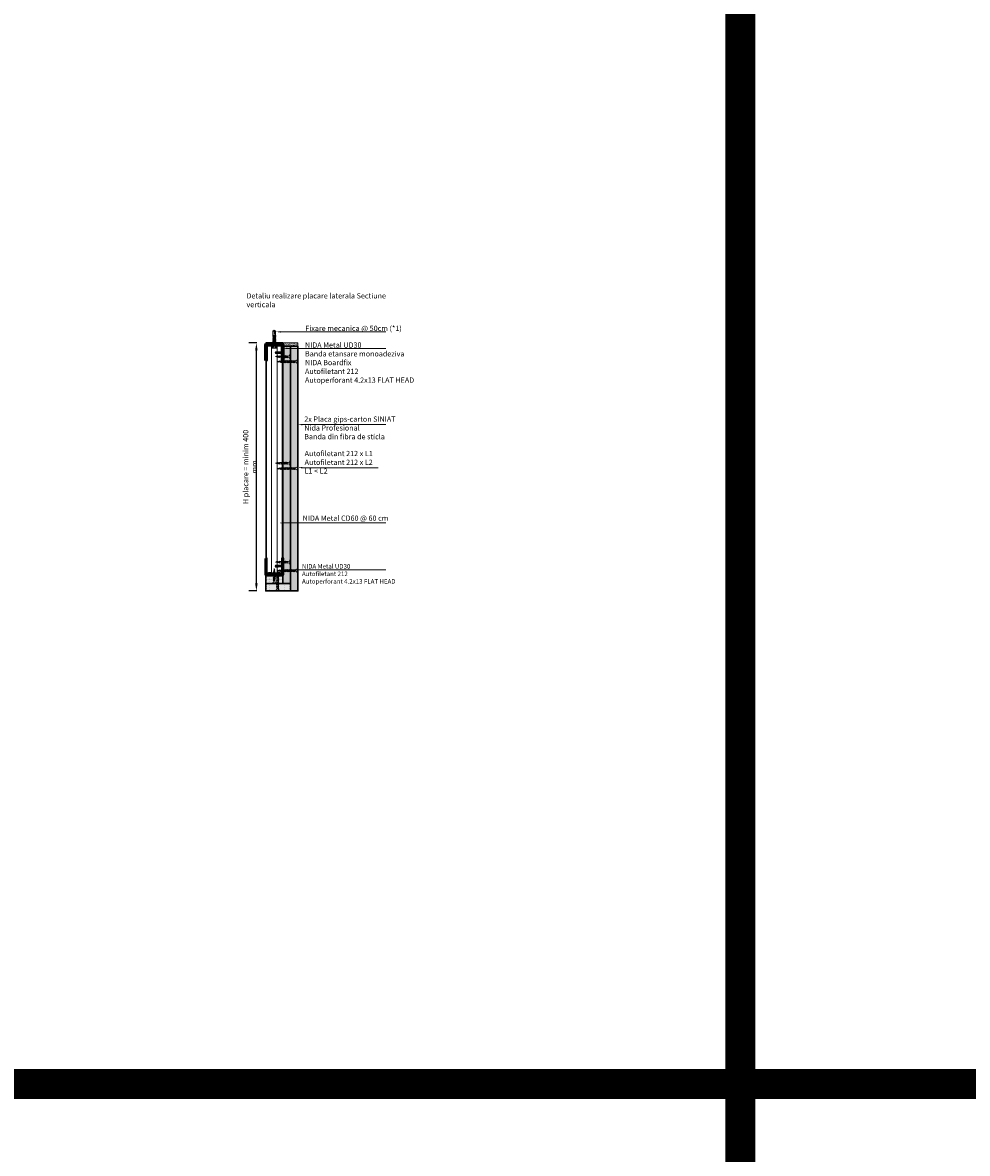
# Model space of a CAD drawing. Units: inches. Extents: x -15710 to 84410, y -39416 to 7608.
# Drawn here: x 10526 to 12097, y -24757 to -22877 of the extents above; entities that cross this region are included whole.
import ezdxf
from ezdxf import colors
from ezdxf.entities.mleader import LeaderData, LeaderLine
from ezdxf.math import Vec2, Vec3

# ---------------------------------------------------------------- set-up
doc = ezdxf.new("R2010")
doc.units = ezdxf.units.IN
doc.header["$MEASUREMENT"] = 0
for name, pattern in [('AUSGEZOGEN', [0]), ('DASHDOT', [1, 0.5, -0.25, 0, -0.25]), ('DASHED', [19.05, 12.7, -6.35])]:
    doc.linetypes.add(name, pattern=pattern)
for name, color, linetype, lineweight in [('S_AXE', 103, 'DASHDOT', 13), ('S_PIESA 2', 11, 'Continuous', 25), ('S_PIESA 5', 40, 'Continuous', 60), ('S_PLACI NIDA', 1, 'Continuous', 30), ('S_PROFIL 2', 252, 'Continuous', 60), ('S_SURUBURI DIBLURI', 30, 'Continuous', 18), ('S_TEXT', 7, 'Continuous', 13)]:
    doc.layers.add(name, color=color, linetype=linetype, lineweight=lineweight)
doc.styles.add('1_2 RUBRIK', font='txt', dxfattribs={"height": 5.1})
doc.styles.add('1_3 RUBRIK', font='txt', dxfattribs={"height": 7.65})
doc.styles.add('1_5 RUBRIK', font='txt', dxfattribs={"height": 12.75})
doc.styles.get("Standard").update_dxf_attribs({"font": 'arial.ttf'})
doc.dimstyles.new('1_3 DIM', dxfattribs={"dimscale": 3, "dimtxt": 5.1, "dimasz": 2.5, "dimexe": 2.5, "dimexo": 3, "dimgap": 1, "dimtad": 1, "dimzin": 9, "dimdsep": 46, "dimtxsty": '1_2 RUBRIK', "dimcen": 2.5, "dimdle": 0.025, "dimclrt": 256, "dimazin": 2, "dimtfac": 1, "dimtix": 1, "dimtmove": 2, "dimatfit": 3, "dimfxl": 5, "dimtolj": 1, "dimtzin": 9, "dimarcsym": 0})
doc.dimstyles.new('1_5 DIM', dxfattribs={"dimscale": 5, "dimtxt": 12.75, "dimasz": 2.5, "dimexe": 2.5, "dimexo": 3, "dimgap": 1, "dimtad": 1, "dimzin": 9, "dimdsep": 46, "dimtxsty": '1_5 RUBRIK', "dimcen": 2.5, "dimdle": 0.025, "dimclrt": 256, "dimazin": 2, "dimtfac": 1, "dimtix": 1, "dimtmove": 2, "dimatfit": 1, "dimfxl": 5, "dimtolj": 1, "dimtzin": 9, "dimarcsym": 0})

# ---------------------------------------------------------------- blocks, each defined once
blk = doc.blocks.new('AF 212x25')
at = {"layer": 'S_SURUBURI DIBLURI', "linetype": 'AUSGEZOGEN', "lineweight": 13}
for p, q in [((64435.2, -14724.2), (64436.1, -14724.2)), ((64435.2, -14731.8), (64435.2, -14724.2)), ((64436.1, -14724.2), (64436.1, -14731.8)), ((64436.1, -14724.3), (64436.1, -14724.2)), ((64438.8, -14727.1), (64452, -14727.1)), ((64438.8, -14729.1), (64452, -14729.1)), ((64439.9, -14729.5), (64440.9, -14726.7)), ((64440.2, -14729.9), (64439.9, -14729.5)), ((64440.2, -14729.9), (64441.1, -14726.3)), ((64440.2, -14729.9), (64440.4, -14729.5)), ((64441.4, -14726.6), (64440.4, -14729.5)), ((64440.5, -14729.1), (64442.4, -14729.1)), ((64441.1, -14726.3), (64440.9, -14726.7)), ((64441.1, -14726.3), (64441.4, -14726.6)), ((64441.2, -14727.1), (64443.1, -14727.1)), ((64442.3, -14729.5), (64443.3, -14726.7)), ((64442.5, -14729.9), (64442.3, -14729.5)), ((64442.5, -14729.9), (64443.5, -14726.3)), ((64442.5, -14729.9), (64442.8, -14729.5)), ((64443.7, -14726.6), (64442.8, -14729.5)), ((64443.5, -14726.3), (64443.3, -14726.7)), ((64443.5, -14726.3), (64443.7, -14726.6)), ((64444.7, -14729.5), (64445.6, -14726.7)), ((64444.9, -14729.9), (64444.7, -14729.5)), ((64444.9, -14729.9), (64445.8, -14726.3)), ((64444.9, -14729.9), (64445.1, -14729.5)), ((64446.1, -14726.6), (64445.1, -14729.5)), ((64445.3, -14729.1), (64447.2, -14729.1)), ((64445.8, -14726.3), (64445.6, -14726.7)), ((64445.8, -14726.3), (64446.1, -14726.6)), ((64445.9, -14727.1), (64447.9, -14727.1)), ((64447, -14729.5), (64448, -14726.7)), ((64447.3, -14729.9), (64447, -14729.5)), ((64447.3, -14729.9), (64448.2, -14726.3)), ((64447.3, -14729.9), (64447.5, -14729.5)), ((64448.5, -14726.6), (64447.5, -14729.5)), ((64448.2, -14726.3), (64448, -14726.7)), ((64448.2, -14726.3), (64448.5, -14726.6)), ((64449.4, -14729.5), (64450.4, -14726.7)), ((64449.7, -14729.9), (64449.4, -14729.5)), ((64449.7, -14729.9), (64450.6, -14726.3)), ((64449.7, -14729.9), (64449.9, -14729.5)), ((64450.8, -14726.6), (64449.9, -14729.5)), ((64450.6, -14726.3), (64450.4, -14726.7)), ((64450.6, -14726.3), (64450.8, -14726.6)), ((64452.9, -14729), (64451.9, -14729.1)), ((64452, -14727.1), (64453.5, -14727.2)), ((64452.8, -14729.3), (64453.6, -14727)), ((64453, -14729.7), (64452.8, -14729.3)), ((64453.8, -14726.6), (64453, -14729.7)), ((64453, -14729.7), (64453.3, -14729.3)), ((64453.3, -14729.3), (64454, -14726.9)), ((64455.1, -14728.7), (64453.4, -14728.9)), ((64453.8, -14726.6), (64453.6, -14727)), ((64453.8, -14726.6), (64454, -14726.9)), ((64453.9, -14727.3), (64455.6, -14727.5)), ((64455.6, -14727.3), (64455.1, -14728.9)), ((64455.3, -14729.3), (64455.1, -14728.9)), ((64455.3, -14729.3), (64455.8, -14726.9)), ((64455.3, -14729.3), (64455.6, -14728.8)), ((64455.8, -14726.9), (64455.6, -14727.3)), ((64456.1, -14727.3), (64455.6, -14728.8)), ((64455.6, -14728.7), (64457.4, -14728.4)), ((64455.8, -14726.9), (64456.1, -14727.3)), ((64456, -14727.6), (64457.6, -14727.8)), ((64457.4, -14728.5), (64457.7, -14727.6)), ((64457.6, -14728.9), (64457.4, -14728.5)), ((64457.6, -14728.9), (64457.9, -14727.2)), ((64457.6, -14728.9), (64457.8, -14728.4)), ((64457.9, -14727.2), (64457.7, -14727.6)), ((64458.1, -14727.6), (64457.8, -14728.4)), ((64457.9, -14727.2), (64458.1, -14727.6)), ((64460.2, -14728.1), (64457.9, -14728.4)), ((64458, -14727.8), (64460.2, -14728.1))]:
    blk.add_line(p, q, dxfattribs=at)
at = {"layer": 'S_SURUBURI DIBLURI', "linetype": 'Continuous', "lineweight": 0}
blk.add_line((64436.1, -14731.8), (64435.2, -14731.8), dxfattribs=at)
at = {"layer": 'S_SURUBURI DIBLURI', "linetype": 'AUSGEZOGEN', "lineweight": 13}
for centre, start, end in [((64438.8, -14724.3), 180, 270), ((64438.8, -14731.8), 90, 180)]:
    blk.add_arc(centre, 2.74, start, end, dxfattribs=at)
blk = doc.blocks.new('Profil NIDA standard UD 30 - s')
at = {"layer": 'S_PIESA 5'}
blk.add_lwpolyline([(-77, 846.5), (-77, 820.5, 0.414214), (-76, 819.5), (-73, 819.5), (-72.2, 820.3), (-67.8, 820.3), (-67, 819.5), (-58.5, 819.5), (-57.7, 820.3), (-53.3, 820.3), (-52.5, 819.5), (-49.5, 819.5, 0.414214), (-48.5, 820.5), (-48.5, 846.5), (-49.1, 846.5), (-49.1, 820.5, -0.414214), (-49.5, 820.1), (-52.2, 820.1), (-53, 820.9), (-57.9, 820.9), (-58.7, 820.1), (-66.7, 820.1), (-67.5, 820.9), (-72.4, 820.9), (-73.2, 820.1), (-76, 820.1, -0.414214), (-76.4, 820.5), (-76.4, 846.5)], format="xyb", close=True, dxfattribs=at)
blk = doc.blocks.new('FLAT HEAD 4.2X13')
at = {"layer": 'S_AXE'}
blk.add_line((23170.2, 3694.6), (23155.4, 3694.6), dxfattribs=at)
at = {"layer": 'S_SURUBURI DIBLURI', "flags": 128}
for points in [[(23168.4, 3692.7, 0.414214), (23167.9, 3693.2), (23160.6, 3693.2), (23160, 3693.2), (23156.4, 3693.2), (23155.4, 3694.6), (23156.4, 3696), (23160, 3696), (23160.6, 3695.9), (23167.9, 3695.9, 0.414214), (23168.4, 3696.4)], [(23156.4, 3696, -0.520567), (23155.4, 3694.6)], [(23160.6, 3693.2, 0.126438), (23155.4, 3694.6)]]:
    blk.add_lwpolyline(points, format="xyb", dxfattribs=at)
for points in [[(23160.1, 3693.5), (23156.6, 3693.5), (23155.9, 3694.5)], [(23156.6, 3693.5), (23156.4, 3693.2)], [(23160.3, 3693.4), (23160, 3695)], [(23161.7, 3692.8), (23161, 3696.2)], [(23162.3, 3696.3), (23162.9, 3692.8)], [(23163.6, 3696.3), (23164.2, 3692.8)], [(23164.9, 3696.3), (23165.5, 3692.8)], [(23166.2, 3696.3), (23166.8, 3692.8)], [(23167.6, 3694.3), (23167.5, 3696.3)]]:
    blk.add_lwpolyline(points, dxfattribs=at)
blk.add_lwpolyline([(23170.2, 3698), (23170.2, 3691.1), (23170.2, 3691.1), (23170.2, 3691.1), (23170.2, 3691.1), (23168.4, 3691.1), (23168.4, 3698)], close=True, dxfattribs=at)
blk = doc.blocks.new('*D258')
at = {"layer": 'Defpoints', "color": 0, "transparency": 16777216}
for p in [(10914.7, -23409.5), (10930.3, -23409.5), (10930.3, -23822)]:
    blk.add_point(p, dxfattribs=at)
at = {"layer": 'S_TEXT', "color": 0, "lineweight": -2, "transparency": 16777216}
for p, q in [((10915.3, -23409.5), (10902.2, -23409.5)), ((10914.7, -23809.5), (10914.7, -23422)), ((10915.3, -23822), (10902.2, -23822))]:
    blk.add_line(p, q, dxfattribs=at)
at = {"layer": 'S_TEXT', "color": 0, "transparency": 16777216}
for points in [[(10912.6, -23422), (10916.8, -23422), (10914.7, -23409.5)], [(10912.6, -23809.5), (10916.8, -23809.5), (10914.7, -23822)]]:
    blk.add_solid(points, dxfattribs=at)
at = {"layer": 'S_TEXT', "transparency": 16777216, "insert": (10904.2, -23615.7), "char_height": 7.65, "attachment_point": 5, "rotation": 90, "style": '1_3 RUBRIK'}
blk.add_mtext('\\A1;{\\H1.14379x;H placare = minim 400 mm}', dxfattribs=at)
blk = doc.blocks.new('AF 212x35')
at = {"layer": 'S_SURUBURI DIBLURI', "linetype": 'AUSGEZOGEN', "lineweight": 13}
for p, q in [((64435.2, -14672.4), (64436.1, -14672.4)), ((64435.2, -14680), (64435.2, -14672.4)), ((64436.1, -14672.4), (64436.1, -14680)), ((64436.1, -14672.5), (64436.1, -14672.4)), ((64438.8, -14675.2), (64455, -14675.2)), ((64438.8, -14677.3), (64454.3, -14677.3)), ((64439.9, -14677.7), (64440.9, -14674.8)), ((64440.2, -14678.1), (64439.9, -14677.7)), ((64440.2, -14678.1), (64441.1, -14674.4)), ((64440.2, -14678.1), (64440.4, -14677.6)), ((64441.4, -14674.8), (64440.4, -14677.6)), ((64440.5, -14677.3), (64442.4, -14677.3)), ((64441.1, -14674.4), (64440.9, -14674.8)), ((64441.1, -14674.4), (64441.4, -14674.8)), ((64441.2, -14675.2), (64443.1, -14675.2)), ((64442.3, -14677.7), (64443.3, -14674.8)), ((64442.5, -14678.1), (64442.3, -14677.7)), ((64442.5, -14678.1), (64443.5, -14674.4)), ((64442.5, -14678.1), (64442.8, -14677.6)), ((64443.7, -14674.8), (64442.8, -14677.6)), ((64443.5, -14674.4), (64443.3, -14674.8)), ((64443.5, -14674.4), (64443.7, -14674.8)), ((64444.7, -14677.7), (64445.6, -14674.8)), ((64444.9, -14678.1), (64444.7, -14677.7)), ((64444.9, -14678.1), (64445.8, -14674.4)), ((64444.9, -14678.1), (64445.1, -14677.6)), ((64446.1, -14674.8), (64445.1, -14677.6)), ((64445.3, -14677.3), (64447.2, -14677.3)), ((64445.8, -14674.4), (64445.6, -14674.8)), ((64445.8, -14674.4), (64446.1, -14674.8)), ((64445.9, -14675.2), (64447.9, -14675.2)), ((64447, -14677.7), (64448, -14674.8)), ((64447.3, -14678.1), (64447, -14677.7)), ((64447.3, -14678.1), (64448.2, -14674.4)), ((64447.3, -14678.1), (64447.5, -14677.6)), ((64448.5, -14674.8), (64447.5, -14677.6)), ((64448.2, -14674.4), (64448, -14674.8)), ((64448.2, -14674.4), (64448.5, -14674.8)), ((64449.4, -14677.7), (64450.4, -14674.8)), ((64449.7, -14678.1), (64449.4, -14677.7)), ((64449.7, -14678.1), (64450.6, -14674.4)), ((64449.7, -14678.1), (64449.9, -14677.6)), ((64450.8, -14674.8), (64449.9, -14677.6)), ((64450, -14677.3), (64451.9, -14677.3)), ((64450.6, -14674.4), (64450.4, -14674.8)), ((64450.6, -14674.4), (64450.8, -14674.8)), ((64450.7, -14675.2), (64452.6, -14675.2)), ((64451.8, -14677.7), (64452.7, -14674.8)), ((64452, -14678.1), (64451.8, -14677.7)), ((64452, -14678.1), (64453, -14674.4)), ((64452, -14678.1), (64452.3, -14677.6)), ((64453.2, -14674.8), (64452.3, -14677.6)), ((64453, -14674.4), (64452.7, -14674.8)), ((64453, -14674.4), (64453.2, -14674.8)), ((64454.1, -14677.7), (64455.1, -14674.8)), ((64454.4, -14678.1), (64454.1, -14677.7)), ((64454.4, -14678.1), (64455.3, -14674.4)), ((64454.4, -14678.1), (64454.6, -14677.6)), ((64455.6, -14674.8), (64454.6, -14677.6)), ((64454.7, -14677.3), (64456.7, -14677.3)), ((64455.3, -14674.4), (64455.1, -14674.8)), ((64455.3, -14674.4), (64455.6, -14674.8)), ((64455.4, -14675.2), (64457.4, -14675.2)), ((64456.5, -14677.7), (64457.5, -14674.8)), ((64456.8, -14678.1), (64456.5, -14677.7)), ((64456.8, -14678.1), (64457.7, -14674.4)), ((64456.8, -14678.1), (64457, -14677.6)), ((64458, -14674.8), (64457, -14677.6)), ((64457.1, -14677.3), (64459, -14677.3)), ((64457.7, -14674.4), (64457.5, -14674.8)), ((64457.7, -14674.4), (64458, -14674.8)), ((64457.8, -14675.2), (64459.7, -14675.2)), ((64458.9, -14677.7), (64459.9, -14674.8)), ((64459.2, -14678.1), (64458.9, -14677.7)), ((64459.2, -14678.1), (64460.1, -14674.4)), ((64459.2, -14678.1), (64459.4, -14677.6)), ((64460.3, -14674.8), (64459.4, -14677.6)), ((64459.5, -14677.3), (64461.4, -14677.3)), ((64460.1, -14674.4), (64459.9, -14674.8)), ((64460.1, -14674.4), (64460.3, -14674.8)), ((64460.2, -14675.2), (64462, -14675.2)), ((64461.3, -14677.7), (64462.2, -14674.8)), ((64461.5, -14678.1), (64461.3, -14677.7)), ((64461.5, -14678.1), (64462.4, -14674.4)), ((64461.5, -14678.1), (64461.7, -14677.6)), ((64462.7, -14674.8), (64461.7, -14677.6)), ((64462.9, -14677.2), (64461.9, -14677.3)), ((64462, -14675.2), (64463.5, -14675.4)), ((64462.4, -14674.4), (64462.2, -14674.8)), ((64462.4, -14674.4), (64462.7, -14674.8)), ((64462.8, -14677.5), (64463.6, -14675.2)), ((64463, -14677.9), (64462.8, -14677.5)), ((64463.8, -14674.7), (64463, -14677.9)), ((64463, -14677.9), (64463.3, -14677.4)), ((64463.3, -14677.4), (64464, -14675.1)), ((64465.1, -14676.9), (64463.4, -14677.1)), ((64463.8, -14674.7), (64463.6, -14675.2)), ((64463.8, -14674.7), (64464, -14675.1)), ((64463.9, -14675.5), (64465.6, -14675.7)), ((64465.6, -14675.5), (64465.1, -14677.1)), ((64465.3, -14677.5), (64465.1, -14677.1)), ((64465.3, -14677.5), (64465.8, -14675.1)), ((64465.3, -14677.5), (64465.6, -14677)), ((64465.8, -14675.1), (64465.6, -14675.5)), ((64466.1, -14675.4), (64465.6, -14677)), ((64465.6, -14676.8), (64467.4, -14676.6)), ((64465.8, -14675.1), (64466.1, -14675.4)), ((64466, -14675.7), (64467.6, -14675.9)), ((64467.4, -14676.7), (64467.7, -14675.8)), ((64467.6, -14677), (64467.4, -14676.7)), ((64467.6, -14677), (64467.9, -14675.4)), ((64467.6, -14677), (64467.8, -14676.6)), ((64467.9, -14675.4), (64467.7, -14675.8)), ((64468.1, -14675.7), (64467.8, -14676.6)), ((64467.9, -14675.4), (64468.1, -14675.7)), ((64470.2, -14676.2), (64467.9, -14676.5)), ((64468, -14676), (64470.2, -14676.2))]:
    blk.add_line(p, q, dxfattribs=at)
at = {"layer": 'S_SURUBURI DIBLURI', "linetype": 'Continuous', "lineweight": 0}
blk.add_line((64436.1, -14680), (64435.2, -14680), dxfattribs=at)
at = {"layer": 'S_SURUBURI DIBLURI', "linetype": 'AUSGEZOGEN', "lineweight": 13}
for centre, start, end in [((64438.8, -14672.5), 180, 270), ((64438.8, -14680), 90, 180)]:
    blk.add_arc(centre, 2.74, start, end, dxfattribs=at)
blk = doc.blocks.new('JT365525')
at = {"layer": 'S_AXE', "ltscale": 2}
blk.add_line((0, 5.3), (0, -25), dxfattribs=at)
at = {"layer": 'S_SURUBURI DIBLURI'}
for p, q in [((5.2, 1), (-5.2, 1)), ((-5.2, 0.9), (-5.2, 0.2)), ((-4.4, 1.3), (-5.1, 1)), ((5, 0), (-5, 0)), ((-4.4, 4.7), (-4.4, 1.3)), ((3.4, 5.3), (-3.4, 5.3)), ((-2.4, 4.7), (-2.4, 1.3)), ((-2, 1.3), (-2.4, 1.3)), ((-2, 4.7), (-2, 1.3)), ((2, 4.7), (2, 1.3)), ((2.4, 1.3), (2, 1.3)), ((2.4, 4.7), (2.4, 1.3)), ((4.4, 4.7), (4.4, 1.3)), ((5.1, 1), (4.4, 1.3)), ((5.2, 0.9), (5.2, 0.2)), ((2.7, -1.2), (-2.7, -2.1)), ((2.7, -1.3), (-2.7, -2.3)), ((-2.1, -1.7), (-2.7, -2.1)), ((-2.7, -2.1), (-2.7, -2.3)), ((-2.1, -2.6), (-2.7, -2.3)), ((2.7, -3), (-2.7, -3.9)), ((2.7, -3.1), (-2.7, -4.1)), ((-2.1, -3.6), (-2.7, -3.9)), ((-2.7, -3.9), (-2.7, -4.1)), ((-2.1, -4.4), (-2.7, -4.1)), ((2.7, -4.8), (-2.7, -5.7)), ((2.7, -4.9), (-2.7, -5.9)), ((-2.1, -5.4), (-2.7, -5.7)), ((-2.7, -5.7), (-2.7, -5.9)), ((-2.1, -6.3), (-2.7, -5.9)), ((2.7, -6.6), (-2.7, -7.5)), ((2.7, -6.7), (-2.7, -7.7)), ((-2.1, -7.2), (-2.7, -7.5)), ((-2.7, -7.5), (-2.7, -7.7)), ((-2.1, -8.1), (-2.7, -7.7)), ((2.7, -8.4), (-2.7, -9.4)), ((2.7, -8.6), (-2.7, -9.5)), ((-2.1, -9), (-2.7, -9.4)), ((-2.7, -9.4), (-2.7, -9.5)), ((-2.1, -9.9), (-2.7, -9.5)), ((2.7, -10.2), (-2.7, -11.2)), ((2.7, -10.4), (-2.7, -11.3)), ((-2.1, -10.8), (-2.7, -11.2)), ((-2.7, -11.2), (-2.7, -11.3)), ((-2.1, -11.7), (-2.7, -11.3)), ((2.7, -12), (-2.7, -13)), ((2.7, -12.2), (-2.7, -13.1)), ((-2.1, -12.6), (-2.7, -13)), ((-2.7, -13), (-2.7, -13.1)), ((-2.1, -13.5), (-2.7, -13.1)), ((2.7, -13.8), (-2.7, -14.8)), ((2.7, -14), (-2.7, -14.9)), ((-2.1, -14.4), (-2.7, -14.8)), ((-2.7, -14.8), (-2.7, -14.9)), ((-2.1, -15.3), (-2.7, -14.9)), ((0.3, -16), (-2.2, -2)), ((-2.1, -15.3), (-2.2, -16)), ((-2.2, -16), (-2.2, -23.4)), ((2.2, -16), (-2.2, -16)), ((-2.1, -0.7), (-2.1, -1.7)), ((2.1, -0.7), (-2.1, -0.7)), ((2.1, -0.8), (-2.1, -1.7)), ((0, -2.2), (-2.1, -2.6)), ((2.1, -2.6), (-2.1, -3.6)), ((-2.1, -2.6), (-2.1, -3.6)), ((0, -4), (-2.1, -4.4)), ((2.1, -4.4), (-2.1, -5.4)), ((-2.1, -4.4), (-2.1, -5.4)), ((0, -5.8), (-2.1, -6.3)), ((2.1, -6.2), (-2.1, -7.2)), ((-2.1, -6.3), (-2.1, -7.2)), ((0, -7.6), (-2.1, -8.1)), ((2.1, -8), (-2.1, -9)), ((-2.1, -8.1), (-2.1, -9)), ((0, -9.4), (-2.1, -9.9)), ((2.1, -9.8), (-2.1, -10.8)), ((-2.1, -9.9), (-2.1, -10.8)), ((0, -11.2), (-2.1, -11.7)), ((2.1, -11.7), (-2.1, -12.6)), ((-2.1, -11.7), (-2.1, -12.6)), ((0, -13), (-2.1, -13.5)), ((2.1, -13.5), (-2.1, -14.4)), ((-2.1, -13.5), (-2.1, -14.4)), ((0, -14.8), (-2.1, -15.3)), ((2.1, -15.3), (-1.1, -16)), ((2.5, -15.5), (-1.1, -16)), ((2.5, -15.8), (-1.1, -16)), ((2.1, -1.7), (0, -2.2)), ((2.1, -3.5), (0, -4)), ((2.1, -5.3), (0, -5.8)), ((2.1, -7.1), (0, -7.6)), ((2.1, -8.9), (0, -9.4)), ((2.1, -10.7), (0, -11.2)), ((2.1, -12.6), (0, -13)), ((2.1, -14.4), (0, -14.8)), ((2.2, -12.5), (0.2, -1.2)), ((1.9, -16.9), (1.9, -23.2)), ((2.1, -0.7), (2.1, -0.8)), ((2.7, -1.2), (2.1, -0.8)), ((2.7, -1.3), (2.1, -1.7)), ((2.1, -1.7), (2.1, -2.6)), ((2.7, -3), (2.1, -2.6)), ((2.7, -3.1), (2.1, -3.5)), ((2.1, -3.5), (2.1, -4.4)), ((2.7, -4.8), (2.1, -4.4)), ((2.7, -4.9), (2.1, -5.3)), ((2.1, -5.3), (2.1, -6.2)), ((2.7, -6.6), (2.1, -6.2)), ((2.7, -6.7), (2.1, -7.1)), ((2.1, -7.1), (2.1, -8)), ((2.7, -8.4), (2.1, -8)), ((2.7, -8.6), (2.1, -8.9)), ((2.1, -8.9), (2.1, -9.8)), ((2.7, -10.2), (2.1, -9.8)), ((2.7, -10.4), (2.1, -10.7)), ((2.1, -10.7), (2.1, -11.7)), ((2.7, -12), (2.1, -11.7)), ((2.7, -12.2), (2.1, -12.6)), ((2.1, -12.6), (2.1, -13.5)), ((2.7, -13.8), (2.1, -13.5)), ((2.7, -14), (2.1, -14.4)), ((2.1, -14.4), (2.1, -15.3)), ((2.5, -15.5), (2.1, -15.3)), ((2.5, -15.8), (2.2, -16)), ((2.2, -16), (2.2, -23.4)), ((2.5, -14.1), (2.4, -13.7)), ((2.5, -15.5), (2.5, -15.8)), ((2.7, -1.2), (2.7, -1.3)), ((2.7, -3), (2.7, -3.1)), ((2.7, -4.8), (2.7, -4.9)), ((2.7, -6.6), (2.7, -6.7)), ((2.7, -8.4), (2.7, -8.6)), ((2.7, -10.2), (2.7, -10.4)), ((2.7, -12), (2.7, -12.2)), ((2.7, -13.8), (2.7, -14)), ((0, -25), (-2.2, -23.4)), ((1.9, -23.2), (0, -24.6)), ((2.2, -23.4), (0, -25)), ((2.2, -23.4), (1.9, -23.2))]:
    blk.add_line(p, q, dxfattribs=at)
for centre, radius, start, end in [((-5, 0.9), 0.2, 110, 180), ((-5, 0.2), 0.2, 180, 270), ((-3.4, 4.2), 1.11, 27.499, 152.501), ((-3.4, -1.4), 2.89, 70, 110), ((-2.8, -0.7), 0.667, 0, 90), ((0, 1.7), 3.56, 56.243, 123.757), ((0, -9.8), 11.3, 79.9233, 100.0767), ((3.4, 4.2), 1.11, 27.499, 152.501), ((3.4, -1.4), 2.89, 70, 110), ((5, 0.2), 0.2, 270, 0), ((5, 0.9), 0.2, 0, 70), ((18.3, -25), 18.3, 151.3155, 180), ((2.8, -0.7), 0.667, 90, 180), ((-1.7, -25), 1.68, 0, 110)]:
    blk.add_arc(centre, radius, start, end, dxfattribs=at)
blk = doc.blocks.new('*D284')
at = {"layer": 'Defpoints', "color": 0, "transparency": 16777216}
for p in [(10780.3, -22310.5), (10947.9, -22310.5), (10960.4, -22610.9)]:
    blk.add_point(p, dxfattribs=at)
at = {"layer": 'S_TEXT', "color": 0, "lineweight": -2, "transparency": 16777216}
for p, q in [((10932.9, -22310.5), (10767.8, -22310.5)), ((10780.3, -22598.4), (10780.3, -22323)), ((10945.4, -22610.9), (10767.8, -22610.9))]:
    blk.add_line(p, q, dxfattribs=at)
at = {"layer": 'S_TEXT', "color": 0, "transparency": 16777216}
for points in [[(10778.3, -22323), (10782.4, -22323), (10780.3, -22310.5)], [(10778.3, -22598.4), (10782.4, -22598.4), (10780.3, -22610.9)]]:
    blk.add_solid(points, dxfattribs=at)
at = {"layer": 'S_TEXT', "lineweight": 13, "transparency": 16777216, "insert": (10719.8, -22413), "char_height": 12.75, "width": 1810.094, "attachment_point": 5, "rotation": 90, "style": '1_5 RUBRIK'}
blk.add_mtext('\\A1;>300mm\\PNu se vor fixa\\P placile NIDA de structura \\Pmetalica a peretelui', dxfattribs=at)

msp = doc.modelspace()

# ---------------------------------------------------------------- hatches: boundary and pattern name
at = {"layer": 'S_PIESA 2', "lineweight": 9}
h = msp.add_hatch(dxfattribs=at)
h.set_pattern_fill('ANSI37', color=256, scale=25, angle=180)
h.set_pattern_definition([(225, (11231.6808, -27929.9837), (2.2097087, -2.2097087), []), (315, (11231.6808, -27929.9837), (2.2097087, 2.2097087), [])])
h.paths.add_polyline_path([(10958.798, -23411.734), (10958.798, -23409.484), (10930.298, -23409.484), (10930.298, -23411.734)])
h = msp.add_hatch(dxfattribs=at)
h.set_pattern_fill('ANSI37', color=256, scale=25, angle=180)
h.set_pattern_definition([(225, (11231.6637, -28064.8264), (2.2097087, -2.2097087), []), (315, (11231.6637, -28064.8264), (2.2097087, 2.2097087), [])])
h.paths.add_polyline_path([(10958.781, -23794.734), (10958.781, -23796.984), (10930.281, -23796.984), (10930.281, -23794.734)])
at = {"layer": 'S_PLACI NIDA', "lineweight": 9}
h = msp.add_hatch(dxfattribs=at)
h.set_pattern_fill('DOTS', color=256, scale=25)
h.set_pattern_definition([(0, (6472.1054, -24559.0796), (0.78125, 1.5625), [0, -1.5625])])
h.paths.add_polyline_path([(10958.798, -23809.484), (10971.298, -23809.484), (10971.298, -23414.981), (10958.798, -23414.981)])
h = msp.add_hatch(dxfattribs=at)
h.set_pattern_fill('DOTS', color=256, scale=25)
h.set_pattern_definition([(0, (6484.6054, -24559.0796), (0.78125, 1.5625), [0, -1.5625])])
h.paths.add_polyline_path([(10971.281, -23821.984), (10983.781, -23821.984), (10983.798, -23414.981), (10971.298, -23414.981)])
h = msp.add_hatch(dxfattribs=at)
h.set_pattern_fill('DOTS', color=256, scale=25)
h.set_pattern_definition([(0, (1650.5696, -25908.4175), (0.78125, 1.5625), [0, -1.5625])])
h.paths.add_polyline_path([(10930.281, -23796.984), (10958.781, -23796.984), (10958.781, -23809.484), (10930.281, -23809.484)])
h = msp.add_hatch(dxfattribs=at)
h.set_pattern_fill('DOTS', color=256, scale=25)
h.set_pattern_definition([(0, (1650.5696, -25920.9175), (0.78125, 1.5625), [0, -1.5625])])
h.paths.add_polyline_path([(10930.281, -23809.484), (10971.28, -23809.484), (10971.28, -23821.984), (10930.281, -23821.984)])
at = {"layer": 'S_TEXT', "lineweight": 9}
h = msp.add_hatch(dxfattribs=at)
h.set_pattern_fill('AR-SAND', color=256)
h.set_pattern_definition([(37.5, (15406.307, -35708.2988), (-0.06299336, 1.92682377), [0, -1.52, 0, -1.7, 0, -1.625]), (7.5, (15406.307, -35708.2988), (1.7697767, 2.82214607), [0, -0.82, 0, -1.37, 0, -0.525]), (327.5, (15405.077, -35708.2988), (3.11414186, 0.00565905), [0, -0.5, 0, -1.8, 0, -2.35]), (317.5, (15405.077, -35708.2988), (3.0061266, 0.87767556), [0, -0.25, 0, -1.18, 0, -1.35])])
h.paths.add_polyline_path([(10983.798, -23414.981), (10983.781, -23409.484), (10958.798, -23409.484), (10958.798, -23414.981)])

# ---------------------------------------------------------------- linework, layer by layer
at = {"layer": 'S_PIESA 2', "lineweight": 25}
for points in [[(10958.798, -23411.734), (10958.798, -23409.484), (10930.298, -23409.484), (10930.298, -23411.734)], [(10958.781, -23794.734), (10958.781, -23796.984), (10930.281, -23796.984), (10930.281, -23794.734)]]:
    msp.add_lwpolyline(points, close=True, dxfattribs=at)
at = {"layer": 'S_PIESA 5', "color": 5, "lineweight": 30}
msp.add_lwpolyline([(10958.048, -23413.607), (10958.031, -23792.905), (10931.031, -23792.905), (10931.048, -23413.607)], close=True, dxfattribs=at)
at = {"layer": 'S_PIESA 5', "color": 5, "linetype": 'Continuous', "lineweight": 15, "ltscale": 0.5}
msp.add_lwpolyline([(10940.048, -23413.607), (10940.031, -23792.905), (10949.031, -23792.905), (10949.048, -23413.607)], dxfattribs=at)
at = {"layer": 'S_PLACI NIDA'}
for points in [[(10958.781, -23809.484), (10958.798, -23414.981), (10971.298, -23414.981), (10971.281, -23809.484), (10958.781, -23809.484)], [(10971.281, -23821.984), (10971.298, -23414.981), (10983.798, -23414.981), (10983.781, -23821.984), (10971.281, -23821.984)], [(10958.781, -23809.484), (10958.781, -23796.984), (10930.281, -23796.984), (10930.281, -23809.484), (10958.781, -23809.484)], [(10971.28, -23821.984), (10971.28, -23809.484), (10930.281, -23809.484), (10930.281, -23821.984), (10971.28, -23821.984)]]:
    msp.add_lwpolyline(points, dxfattribs=at)
at = {"layer": 'S_TEXT'}
msp.add_line((10983.781, -23409.484), (10983.798, -23414.981), dxfattribs=at)
at = {"layer": 'S_TEXT', "color": 60, "linetype": 'DASHED', "ltscale": 40, "const_width": 50}
for points in [[(11719.77, -29141.907), (11719.77, -20141.907)], [(-15685.279, -24641.907), (43219.77, -24641.907)]]:
    msp.add_lwpolyline(points, dxfattribs=at)
at = {"layer": 'S_TEXT'}
msp.add_lwpolyline([(10983.781, -23409.484), (10958.798, -23409.484)], dxfattribs=at)

# ---------------------------------------------------------------- block references
at = {"color": 7, "xscale": -1, "rotation": 180}
msp.add_blockref('JT365525', (10944.548, -23413.134), dxfattribs=at)
at = {"layer": 'S_PROFIL 2', "xscale": -1, "rotation": 180}
for p in [(-12209.634, -19731.181), (-12209.65, -20086.181)]:
    msp.add_blockref('FLAT HEAD 4.2X13', p, dxfattribs=at)
at = {"layer": 'S_SURUBURI DIBLURI', "xscale": -1}
for p in [(75406.496, -8704.241), (75406.479, -8881.463), (75406.496, -9046)]:
    msp.add_blockref('AF 212x25', p, dxfattribs=at)
at = {"layer": 'S_SURUBURI DIBLURI'}
for p, rotation in [((75418.996, -38116.848), 180), ((75418.987, -38294.673), 180), ((-3726.071, -88257.182), 89.99999999999999), ((75418.996, -38464.501), 180)]:
    msp.add_blockref('AF 212x35', p, dxfattribs=dict(at, rotation=rotation))
at = {"layer": 'S_SURUBURI DIBLURI', "xscale": -1, "rotation": 270}
msp.add_blockref('AF 212x25', (25672.569, -88244.682), dxfattribs=at)
at = {"layer": 'S_TEXT', "xscale": -1, "rotation": 180}
msp.add_blockref('Profil NIDA standard UD 30 - s', (11007.28, -22592.205), dxfattribs=at)
at = {"layer": 'S_TEXT'}
msp.add_blockref('Profil NIDA standard UD 30 - s', (11007.28, -24614.262), dxfattribs=at)

# ---------------------------------------------------------------- texts
at = {"layer": 'S_TEXT', "attachment_point": 4, "style": '1_3 RUBRIK'}
for s, width, heights, insert, char_height in [('Detaliu realizare placare laterala Sectiune verticala', 236.4598, [99.144], (10898.284, -23338.446), 8.75), ('Fixare mecanica @ 50cm (*1)', 217.63179, [19.233], (10996.194, -23385.228), 8.75), ('NIDA Metal UD30\\PBanda etansare monoadeziva\\PNIDA Boardfix\\PAutofiletant 212\\P{\\A1;Autoperforant 4.2x13 FLAT HEAD}', 221.14772, [83.139], (10995.568, -23442.182), 8.75), ('2x Placa gips-carton SINIAT\\PNida Profesional\\PBanda din fibra de sticla', 160.52727, [45.432], (10994.327, -23550.815), 8.75), ('Autofiletant 212 x L1\\PAutofiletant 212 x L2\\PL1 < L2\\P', 165.35817, [69.547], (10994.932, -23608.005), 8.75), ('NIDA Metal CD60 @ 60 cm', 160.52727, [45.432], (10991.671, -23700.95), 8.75), ('NIDA Metal UD30\\PAutofiletant 212\\P{\\A1;Autoperforant 4.2x13 FLAT HEAD}', 240.22022, [51.85], (10990.524, -23793.525), 7.5)]:
    msp.add_mtext_dynamic_manual_height_columns(s, width=width, gutter_width=12.75, heights=heights, dxfattribs=dict(at, insert=insert, char_height=char_height))

# ---------------------------------------------------------------- dimensions: what is measured, and where the dimension line sits
at = {"layer": 'S_TEXT', "lineweight": 13}
dim = msp.add_linear_dim(base=(10780.341, -22310.499), p1=(10960.45, -22610.879), p2=(10947.95, -22310.499), angle=90, text='>300mm\\PNu se vor fixa\\P placile NIDA de structura \\Pmetalica a peretelui', dimstyle='1_5 DIM', dxfattribs=at)
dim.commit()
dim.dimension.update_dxf_attribs({"geometry": '*D284', "text_midpoint": (10719.771, -22412.999), "dimtype": 160})
at = {"layer": 'S_TEXT'}
dim = msp.add_linear_dim(base=(10914.717, -23409.484), p1=(10930.281, -23821.984), p2=(10930.298, -23409.484), angle=90, text='{\\H1.14379x;H placare = minim 400 mm}', dimstyle='1_3 DIM', override={"dimscale": 5, "dimtxsty": '1_3 RUBRIK'}, dxfattribs=at)
dim.commit()
dim.dimension.update_dxf_attribs({"geometry": '*D258', "text_midpoint": (10904.17, -23615.734)})

# ---------------------------------------------------------------- leaders
ml = msp.add_multileader_mtext('Standard', dxfattribs=at)
ml.set_content('')
ml.set_leader_properties(color=256, linetype='ByLayer', lineweight=-1)
ml.build(insert=Vec2(0, 0))
ml.multileader.update_dxf_attribs({"has_dogleg": 0, "text_left_attachment_type": 5, "text_right_attachment_type": 6, "dogleg_length": 0, "arrow_head_size": 7.5, "scale": 3})
ctx = ml.context
ctx.base_point, ctx.scale, ctx.char_height, ctx.arrow_head_size, ctx.landing_gap_size, ctx.plane_origin = Vec3(11129.875, -23391.053), 3, 7.65, 7.5, 3, Vec3(10986.923, -23391.053)
ctx.left_attachment, ctx.right_attachment = 5, 6
notes = []
notes.append((ctx, [(0, (1, 1, 0), (11129.875, -23391.053), (1, 0), 0, [(0, [(10947.548, -23391.053), (11047.706, -23391.053)], 0, [])])]))
ctx.mtext, ml.multileader.dxf.content_type = None, 0
ml = msp.add_multileader_mtext('Standard', dxfattribs=at)
ml.set_content('')
ml.set_leader_properties(color=256, linetype='ByLayer', lineweight=-1)
ml.build(insert=Vec2(0, 0))
ml.multileader.update_dxf_attribs({"has_dogleg": 0, "text_left_attachment_type": 5, "text_right_attachment_type": 6, "dogleg_length": 0, "arrow_head_size": 7.5, "scale": 3})
ctx = ml.context
ctx.base_point, ctx.scale, ctx.char_height, ctx.arrow_head_size, ctx.landing_gap_size, ctx.plane_origin = Vec3(11129.875, -23418.578), 3, 7.65, 7.5, 3, Vec3(10986.923, -23418.578)
ctx.left_attachment, ctx.right_attachment = 5, 6
notes.append((ctx, [(0, (1, 1, 0), (11129.875, -23418.578), (1, 0), 0, [(0, [(10958.798, -23418.578), (11047.706, -23418.578)], 0, [])])]))
ctx.mtext, ml.multileader.dxf.content_type = None, 0
ml = msp.add_multileader_mtext('Standard', dxfattribs=at)
ml.set_content('')
ml.set_leader_properties(color=256, linetype='ByLayer', lineweight=-1)
ml.build(insert=Vec2(0, 0))
ml.multileader.update_dxf_attribs({"has_dogleg": 0, "text_left_attachment_type": 5, "text_right_attachment_type": 6, "dogleg_length": 0, "arrow_head_size": 7.5, "scale": 3})
ctx = ml.context
ctx.base_point, ctx.scale, ctx.char_height, ctx.arrow_head_size, ctx.landing_gap_size, ctx.plane_origin = Vec3(11129.867, -23545.33), 3, 7.65, 7.5, 3, Vec3(10986.914, -23545.33)
ctx.left_attachment, ctx.right_attachment = 5, 6
notes.append((ctx, [(0, (1, 1, 0), (11129.867, -23545.33), (1, 0), 0, [(0, [(10983.789, -23545.33), (11047.697, -23545.33)], 0, [])])]))
ctx.mtext, ml.multileader.dxf.content_type = None, 0
ml = msp.add_multileader_mtext('Standard', dxfattribs=at)
ml.set_content('')
ml.set_leader_properties(color=256, linetype='ByLayer', lineweight=-1)
ml.build(insert=Vec2(0, 0))
ml.multileader.update_dxf_attribs({"has_dogleg": 0, "text_left_attachment_type": 5, "text_right_attachment_type": 6, "dogleg_length": 0, "arrow_head_size": 7.5, "scale": 3})
ctx = ml.context
ctx.base_point, ctx.scale, ctx.char_height, ctx.arrow_head_size, ctx.landing_gap_size, ctx.plane_origin = Vec3(11117.358, -23616.961), 3, 7.65, 7.5, 3, Vec3(10974.406, -23616.961)
ctx.left_attachment, ctx.right_attachment = 5, 6
notes.append((ctx, [(0, (1, 1, 0), (11117.358, -23616.961), (1, 0), 0, [(0, [(10983.781, -23616.961), (11035.189, -23616.961)], 0, [])])]))
ctx.mtext, ml.multileader.dxf.content_type = None, 0
ml = msp.add_multileader_mtext('Standard', dxfattribs=at)
ml.set_content('')
ml.set_leader_properties(color=256, linetype='ByLayer', lineweight=-1)
ml.build(insert=Vec2(0, 0))
ml.multileader.update_dxf_attribs({"has_dogleg": 0, "text_left_attachment_type": 5, "text_right_attachment_type": 6, "dogleg_length": 0, "arrow_head_size": 7.5, "scale": 3})
ctx = ml.context
ctx.base_point, ctx.scale, ctx.char_height, ctx.arrow_head_size, ctx.landing_gap_size, ctx.plane_origin = Vec3(11129.858, -23708.95), 3, 7.65, 7.5, 3, Vec3(10986.906, -23708.95)
ctx.left_attachment, ctx.right_attachment = 5, 6
notes.append((ctx, [(0, (1, 1, 0), (11129.858, -23708.95), (1, 0), 0, [(0, [(10952.531, -23708.95), (11047.689, -23708.95)], 0, [])])]))
ctx.mtext, ml.multileader.dxf.content_type = None, 0
ml = msp.add_multileader_mtext('Standard', dxfattribs=at)
ml.set_content('')
ml.set_leader_properties(color=256, linetype='ByLayer', lineweight=-1)
ml.build(insert=Vec2(0, 0))
ml.multileader.update_dxf_attribs({"has_dogleg": 0, "text_left_attachment_type": 5, "text_right_attachment_type": 6, "dogleg_length": 0, "arrow_head_size": 7.5, "scale": 3})
ctx = ml.context
ctx.base_point, ctx.scale, ctx.char_height, ctx.arrow_head_size, ctx.landing_gap_size, ctx.plane_origin = Vec3(11129.858, -23786.923), 3, 7.65, 7.5, 3, Vec3(10986.906, -23786.923)
ctx.left_attachment, ctx.right_attachment = 5, 6
notes.append((ctx, [(0, (1, 1, 0), (11129.858, -23786.923), (1, 0), 0, [(0, [(10958.798, -23786.923), (11047.689, -23786.923)], 0, [])])]))
ctx.mtext, ml.multileader.dxf.content_type = None, 0
for ctx, leaders in notes:
    for number, flags, end, landing, length, lines in leaders:
        leader = LeaderData()
        leader.index, (leader.has_last_leader_line, leader.has_dogleg_vector, leader.attachment_direction) = number, flags
        leader.last_leader_point, leader.dogleg_vector, leader.dogleg_length = Vec3(end), Vec3(landing), length
        for number, points, colour, breaks in lines:
            line = LeaderLine()
            line.index, line.vertices, line.color, line.breaks = number, Vec3.list(points), colors.encode_raw_color(colour), breaks
            leader.lines.append(line)
        ctx.leaders.append(leader)

doc.saveas('drawing.dxf')
